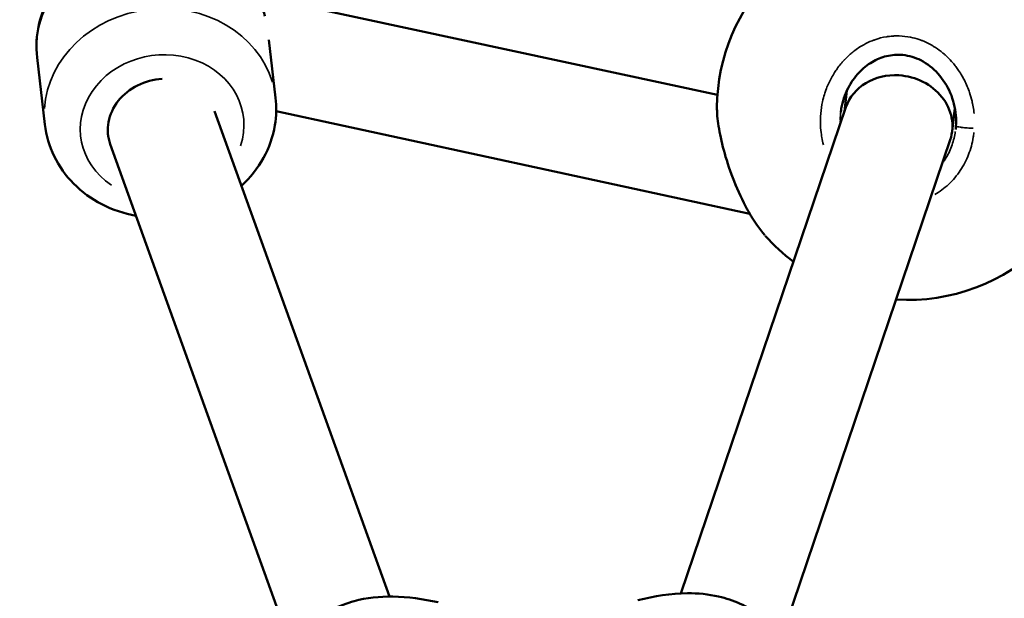
# Model space of a CAD drawing. Units: millimetres. Extents: x -26 to 7127, y 6 to 5180.
# Drawn here: x 2652 to 2796, y 2118 to 2203 of the extents above; entities that cross this region are included whole.
import ezdxf

# ---------------------------------------------------------------- set-up
doc = ezdxf.new("R2010")
doc.units = ezdxf.units.MM
doc.header["$MEASUREMENT"] = 0
doc.layers.add('Visible (ISO)', color=7, linetype='Continuous', lineweight=50)
doc.layers.add('Visible Narrow (ISO)', color=7, linetype='Continuous', lineweight=35)
doc.styles.get("Standard").update_dxf_attribs({"font": 'square721_bt_roman.ttf'})
doc.dimstyles.get("Standard").update_dxf_attribs({"dimtxt": 200, "dimasz": 100, "dimexe": 0.18, "dimexo": 0.0625, "dimgap": 40, "dimtad": 1, "dimdec": 0, "dimlfac": 0.1, "dimrnd": 5, "dimzin": 0, "dimdsep": 46, "dimtxsty": 'Standard', "dimcen": 0.09, "dimse1": 1, "dimse2": 1, "dimadec": 0, "dimazin": 0, "dimtfac": 1, "dimtdec": 0, "dimtofl": 0, "dimtmove": 0, "dimatfit": 3, "dimfxl": 1, "dimtolj": 1, "dimtzin": 0, "dimarcsym": 0})

# ---------------------------------------------------------------- blocks, each defined once
blk = doc.blocks.new('*D14')
at = {"color": 0, "lineweight": -2, "transparency": 16777216}
blk.add_line((247.78, 4615.13), (247.78, 105.69), dxfattribs=at)
at = {"color": 0, "transparency": 16777216}
for points in [[(231.11, 4615.13), (264.45, 4615.13), (247.78, 4715.13)], [(231.11, 105.69), (264.45, 105.69), (247.78, 5.69)]]:
    blk.add_solid(points, dxfattribs=at)
at = {"layer": 'Defpoints', "color": 0, "transparency": 16777216}
for p in [(3777.38, 4715.13), (247.78, 5.69), (3777.38, 5.69)]:
    blk.add_point(p, dxfattribs=at)
at = {"color": 0, "transparency": 16777216, "insert": (105.36, 2360.41), "char_height": 200, "attachment_point": 5, "rotation": 90}
blk.add_mtext('\\A1;470', dxfattribs=at)

msp = doc.modelspace()

# ---------------------------------------------------------------- linework, layer by layer
at = {"layer": 'Visible (ISO)'}
for p, q in [((2686.38, 2206.16), (2753.87, 2191.56)), ((2688.18, 2199.66), (2689.16, 2191.15)), ((2654.25, 2197.04), (2655.39, 2187.23)), ((2772.47, 2189.14), (2772.83, 2192.23)), ((2680.22, 2189.17), (2705.82, 2118.07)), ((2689.25, 2189.17), (2758.59, 2174.16)), ((2748.52, 2118.52), (2772.68, 2189.76)), ((2753.8, 2189.73), (2753.8, 2189.74)), ((2769.14, 2190), (2769.14, 2190)), ((2788.25, 2186.26), (2788.64, 2189.62)), ((2664.6, 2185.93), (2664.62, 2185.72)), ((2763.34, 2112.38), (2787.96, 2184.99)), ((2664.95, 2184.34), (2691.34, 2111.06)), ((2758.61, 2174.16), (2758.61, 2174.16)), ((2760.85, 2170.94), (2760.85, 2170.94))]:
    msp.add_line(p, q, dxfattribs=at)
for start, end in [(3.7544, 179.5807), (221.5924, 233.1567), (266.3715, 315.0591)]:
    msp.add_arc((2781.8, 2189.53), 28, start, end, dxfattribs=at)
for centre, major_axis, ratio, start_param, end_param in [((2780.32, 2187.38), (7.81, -1.76), 0.878305, 1.751855, 3.048903), ((2672.55, 2186.85), (-7.8, -1.83), 0.877129, 4.509357, 6.384257), ((2780.32, 2187.38), (7.81, -1.76), 0.878305, 6.190496, 8.03504)]:
    msp.add_ellipse(centre, major_axis=major_axis, ratio=ratio, start_param=start_param, end_param=end_param, dxfattribs=at)
for points, knots in [([(2654.25, 2197.04), (2654.06, 2198.65), (2654.15, 2200.29), (2654.87, 2203.48), (2655.5, 2205.02), (2657.24, 2207.88), (2658.37, 2209.2), (2661.02, 2211.47), (2662.56, 2212.42), (2665.89, 2213.84), (2667.68, 2214.31), (2671.34, 2214.7), (2673.21, 2214.62), (2676.81, 2213.91), (2678.55, 2213.29), (2681.69, 2211.54), (2683.1, 2210.44), (2685.43, 2207.86), (2686.36, 2206.41), (2687.24, 2204.29), (2687.44, 2203.72), (2687.6, 2203.13)], [4.698832, 4.698832, 4.698832, 4.698832, 4.997769, 4.997769, 5.301494, 5.301494, 5.616756, 5.616756, 5.944196, 5.944196, 6.279577, 6.279577, 6.617437, 6.617437, 6.952456, 6.952456, 7.278891, 7.278891, 7.592434, 7.592434, 7.703921, 7.703921, 7.703921, 7.703921]), ([(2788.74, 2186.48), (2788.77, 2186.66), (2788.78, 2186.83), (2788.83, 2187.53), (2788.82, 2188.07), (2788.68, 2189.71), (2788.4, 2190.83), (2787.52, 2192.89), (2786.91, 2193.86), (2785.45, 2195.48), (2784.59, 2196.16), (2782.83, 2197.06), (2781.91, 2197.33), (2780.21, 2197.5), (2779.4, 2197.44), (2777.89, 2197.07), (2777.18, 2196.78), (2775.81, 2195.97), (2775.16, 2195.44), (2773.96, 2194.17), (2773.41, 2193.38), (2772.52, 2191.62), (2772.18, 2190.6), (2771.97, 2189.38), (2771.95, 2189.2), (2771.92, 2189.01)], [0, 0, 0, 0, 0.052926, 0.052926, 0.212116, 0.212116, 0.549281, 0.549281, 0.884806, 0.884806, 1.203457, 1.203457, 1.480933, 1.480933, 1.718965, 1.718965, 1.94715, 1.94715, 2.193999, 2.193999, 2.47489, 2.47489, 2.790053, 2.790053, 2.846291, 2.846291, 2.846291, 2.846291]), ([(2684.15, 2178.24), (2685.44, 2179.43), (2686.55, 2180.81), (2688.21, 2183.83), (2688.79, 2185.46), (2689.28, 2188.46), (2689.32, 2189.81), (2689.16, 2191.15)], [3.8415905, 3.8415905, 3.8415905, 3.8415905, 4.1644129, 4.1644129, 4.4779557, 4.4779557, 4.7259461, 4.7259461, 4.7259461, 4.7259461]), ([(2760.79, 2171.02), (2760, 2171.92), (2759.22, 2173.05), (2757.79, 2175.56), (2757.12, 2176.95), (2755.97, 2179.74), (2755.47, 2181.15), (2754.69, 2183.78), (2754.39, 2185.04), (2753.97, 2187.26), (2753.84, 2188.27), (2753.8, 2189.34), (2753.79, 2189.54), (2753.8, 2189.73)], [0.013843, 0.013843, 0.013843, 0.013843, 0.509554, 0.509554, 0.984902, 0.984902, 1.421723, 1.421723, 1.823257, 1.823257, 2.200956, 2.200956, 2.289244, 2.289244, 2.289244, 2.289244]), ([(2655.39, 2187.23), (2655.58, 2185.62), (2656.04, 2184.05), (2657.46, 2181.11), (2658.43, 2179.75), (2660.78, 2177.36), (2662.18, 2176.34), (2665.27, 2174.74), (2666.97, 2174.17), (2668.72, 2173.86)], [1.584353, 1.584353, 1.584353, 1.584353, 1.883291, 1.883291, 2.187016, 2.187016, 2.502278, 2.502278, 2.827708, 2.827708, 2.827708, 2.827708]), ([(2688.88, 2107.23), (2688.91, 2107.3), (2688.95, 2107.37), (2689.09, 2107.64), (2689.2, 2107.84), (2689.66, 2108.64), (2690.02, 2109.23), (2691.58, 2111.53), (2693.02, 2113.12), (2696.44, 2115.77), (2698.52, 2116.8), (2702.49, 2117.89), (2704.41, 2118.09), (2708.52, 2118.03), (2710.76, 2117.69), (2712.96, 2117.22)], [0, 0, 0, 0, 0.023644, 0.023644, 0.094579, 0.094579, 0.30752, 0.30752, 0.952575, 0.952575, 1.639622, 1.639622, 2.223958, 2.223958, 2.901208, 2.901208, 2.901208, 2.901208]), ([(2742.21, 2117.54), (2744.61, 2118.11), (2747.05, 2118.53), (2751.01, 2118.56), (2752.55, 2118.41), (2756.18, 2117.58), (2758.27, 2116.65), (2761.59, 2114.29), (2762.94, 2112.94), (2764.99, 2110.28), (2765.79, 2109), (2766.47, 2107.69)], [0, 0, 0, 0, 0.741985, 0.741985, 1.211434, 1.211434, 1.88686, 1.88686, 2.457636, 2.457636, 2.917784, 2.917784, 2.917784, 2.917784])]:
    msp.add_open_spline(points, degree=3, knots=knots, dxfattribs=at)
at = {"layer": 'Visible Narrow (ISO)'}
for centre, major_axis, start_param, end_param in [((2671.14, 2199), (-16.89, -1.96), 3.418639, 6.13242), ((2672.28, 2189.19), (16.89, 1.96), 0.15708, 2.984513), ((2672.55, 2186.85), (-11.92, -1.38), 2.750365, 7.082348)]:
    msp.add_ellipse(centre, major_axis=major_axis, ratio=0.882507, start_param=start_param, end_param=end_param, dxfattribs=at)
for points, knots in [([(2791.44, 2188.86), (2791.43, 2189.02), (2791.41, 2189.17), (2791.39, 2189.32), (2791.35, 2189.65), (2791.29, 2189.98), (2791.22, 2190.3), (2791.2, 2190.41), (2791.18, 2190.52), (2791.15, 2190.63), (2791.05, 2191.06), (2790.93, 2191.49), (2790.79, 2191.9), (2790.58, 2192.52), (2790.33, 2193.13), (2790.03, 2193.71), (2789.93, 2193.92), (2789.82, 2194.13), (2789.7, 2194.33), (2789.53, 2194.62), (2789.36, 2194.9), (2789.17, 2195.17), (2789.11, 2195.27), (2789.04, 2195.36), (2788.98, 2195.45), (2788.85, 2195.63), (2788.71, 2195.8), (2788.58, 2195.97), (2788.44, 2196.15), (2788.3, 2196.31), (2788.15, 2196.48), (2787.85, 2196.81), (2787.54, 2197.12), (2787.21, 2197.42), (2787.1, 2197.52), (2786.99, 2197.62), (2786.88, 2197.71), (2786.53, 2198), (2786.17, 2198.27), (2785.79, 2198.52), (2785.67, 2198.59), (2785.55, 2198.67), (2785.43, 2198.74), (2785.06, 2198.96), (2784.67, 2199.16), (2784.28, 2199.34), (2784.14, 2199.4), (2783.99, 2199.46), (2783.85, 2199.52), (2783.71, 2199.57), (2783.57, 2199.62), (2783.43, 2199.67), (2783.01, 2199.82), (2782.58, 2199.93), (2782.15, 2200.02), (2781.6, 2200.13), (2781.05, 2200.19), (2780.5, 2200.21), (2780.46, 2200.21), (2780.43, 2200.21), (2780.4, 2200.21), (2780.39, 2200.21), (2780.39, 2200.21), (2780.38, 2200.21), (2780.38, 2200.21), (2780.37, 2200.21), (2780.37, 2200.21), (2780.36, 2200.21), (2780.35, 2200.21), (2780.34, 2200.22), (2780.32, 2200.22), (2780.31, 2200.22), (2780.29, 2200.22), (2780.26, 2200.22), (2780.23, 2200.22), (2780.2, 2200.22), (2780.2, 2200.22), (2780.19, 2200.22), (2780.18, 2200.22), (2780.1, 2200.22), (2780.03, 2200.21), (2779.96, 2200.21), (2779.88, 2200.21), (2779.81, 2200.21), (2779.73, 2200.21), (2779.68, 2200.2), (2779.62, 2200.2), (2779.57, 2200.2), (2779.55, 2200.19), (2779.53, 2200.19), (2779.51, 2200.19), (2779.37, 2200.18), (2779.22, 2200.17), (2779.07, 2200.15), (2779, 2200.14), (2778.92, 2200.13), (2778.85, 2200.12), (2778.82, 2200.12), (2778.8, 2200.11), (2778.77, 2200.11), (2778.76, 2200.11), (2778.75, 2200.11), (2778.74, 2200.11), (2778.72, 2200.1), (2778.7, 2200.1), (2778.69, 2200.1), (2778.67, 2200.1), (2778.65, 2200.09), (2778.63, 2200.09), (2778.05, 2200), (2777.47, 2199.85), (2776.92, 2199.65), (2776.78, 2199.61), (2776.64, 2199.55), (2776.51, 2199.5), (2776.1, 2199.34), (2775.69, 2199.15), (2775.3, 2198.93), (2775.04, 2198.79), (2774.79, 2198.64), (2774.54, 2198.47), (2774.3, 2198.31), (2774.06, 2198.14), (2773.83, 2197.96), (2773.65, 2197.82), (2773.48, 2197.68), (2773.32, 2197.54), (2773.04, 2197.3), (2772.77, 2197.04), (2772.52, 2196.77), (2772.49, 2196.75), (2772.47, 2196.72), (2772.44, 2196.69), (2772.42, 2196.66), (2772.39, 2196.64), (2772.37, 2196.61), (2772.33, 2196.57), (2772.29, 2196.53), (2772.25, 2196.49), (2772.24, 2196.47), (2772.23, 2196.46), (2772.22, 2196.45), (2772.12, 2196.34), (2772.02, 2196.22), (2771.93, 2196.11), (2771.74, 2195.88), (2771.56, 2195.64), (2771.39, 2195.4), (2771.26, 2195.22), (2771.14, 2195.04), (2771.02, 2194.85), (2770.98, 2194.79), (2770.94, 2194.73), (2770.9, 2194.67), (2770.75, 2194.42), (2770.6, 2194.16), (2770.47, 2193.9), (2770.19, 2193.38), (2769.95, 2192.84), (2769.75, 2192.28), (2769.68, 2192.07), (2769.6, 2191.86), (2769.54, 2191.65), (2769.43, 2191.3), (2769.34, 2190.94), (2769.26, 2190.58), (2769.13, 2190), (2769.04, 2189.43), (2768.99, 2188.84), (2768.94, 2188.25), (2768.92, 2187.66), (2768.95, 2187.07), (2768.97, 2186.63), (2769.01, 2186.18), (2769.08, 2185.75), (2769.1, 2185.6), (2769.12, 2185.45), (2769.15, 2185.31), (2769.21, 2184.96), (2769.29, 2184.62), (2769.38, 2184.28)], [1.569404, 1.569404, 1.569404, 1.569404, 1.895513, 1.895513, 1.895513, 2.606331, 2.606331, 2.606331, 2.84327, 2.84327, 2.84327, 3.791027, 3.791027, 3.791027, 5.190757, 5.190757, 5.190757, 5.68654, 5.68654, 5.68654, 6.397358, 6.397358, 6.397358, 6.634297, 6.634297, 6.634297, 7.108175, 7.108175, 7.108175, 7.582054, 7.582054, 7.582054, 8.52981, 8.52981, 8.52981, 8.845729, 8.845729, 8.845729, 9.808108, 9.808108, 9.808108, 10.109405, 10.109405, 10.109405, 11.041323, 11.041323, 11.041323, 11.37308, 11.37308, 11.37308, 11.688999, 11.688999, 11.688999, 12.636756, 12.636756, 12.636756, 13.828901, 13.828901, 13.828901, 13.900432, 13.900432, 13.900432, 13.910304, 13.910304, 13.910304, 13.920177, 13.920177, 13.920177, 13.939922, 13.939922, 13.939922, 13.979411, 13.979411, 13.979411, 14.038646, 14.038646, 14.038646, 14.058391, 14.058391, 14.058391, 14.216351, 14.216351, 14.216351, 14.37431, 14.37431, 14.37431, 14.49278, 14.49278, 14.49278, 14.532269, 14.532269, 14.532269, 14.848188, 14.848188, 14.848188, 15.006148, 15.006148, 15.006148, 15.065383, 15.065383, 15.065383, 15.085128, 15.085128, 15.085128, 15.124617, 15.124617, 15.124617, 15.164107, 15.164107, 15.164107, 16.427783, 16.427783, 16.427783, 16.743702, 16.743702, 16.743702, 17.691458, 17.691458, 17.691458, 18.323296, 18.323296, 18.323296, 18.955134, 18.955134, 18.955134, 19.429012, 19.429012, 19.429012, 20.21881, 20.21881, 20.21881, 20.297789, 20.297789, 20.297789, 20.376769, 20.376769, 20.376769, 20.495239, 20.495239, 20.495239, 20.534729, 20.534729, 20.534729, 20.850647, 20.850647, 20.850647, 21.482485, 21.482485, 21.482485, 21.956364, 21.956364, 21.956364, 22.114323, 22.114323, 22.114323, 22.746161, 22.746161, 22.746161, 24.009836, 24.009836, 24.009836, 24.483715, 24.483715, 24.483715, 25.273512, 25.273512, 25.273512, 26.537188, 26.537188, 26.537188, 27.800863, 27.800863, 27.800863, 28.74862, 28.74862, 28.74862, 29.064539, 29.064539, 29.064539, 29.818916, 29.818916, 29.818916, 29.818916]), ([(2760.34, 2171.56), (2760.28, 2171.64), (2759.95, 2172.06), (2759.36, 2172.9), (2758.59, 2174.17), (2757.82, 2175.59), (2757.09, 2177.12), (2756.41, 2178.71), (2755.78, 2180.38), (2755.32, 2181.79), (2754.99, 2182.9), (2754.68, 2184), (2754.4, 2185.17), (2754.15, 2186.36), (2753.99, 2187.32), (2753.87, 2188.22), (2753.83, 2188.76), (2753.82, 2189.01)], [-29.351538, -29.351538, -29.351538, -29.351538, -29.064539, -27.800863, -26.537188, -25.273512, -24.009836, -22.746161, -21.482485, -20.21881, -19.586972, -18.955134, -17.691458, -16.849008, -16.006558, -15.164107, -14.330328, -14.330328, -14.330328, -14.330328]), ([(2771.85, 2187.81), (2771.85, 2188.11), (2771.87, 2188.49), (2771.91, 2188.87), (2771.92, 2188.95)], [25.713759, 25.713759, 25.713759, 25.713759, 26.537188, 26.753922, 26.753922, 26.753922, 26.753922]), ([(2785.68, 2176.96), (2786.04, 2177.17), (2786.39, 2177.39), (2786.72, 2177.64), (2787.07, 2177.9), (2787.41, 2178.18), (2787.73, 2178.48), (2788.05, 2178.78), (2788.35, 2179.1), (2788.63, 2179.44), (2788.92, 2179.78), (2789.18, 2180.13), (2789.43, 2180.5), (2789.67, 2180.86), (2789.89, 2181.24), (2790.09, 2181.63), (2790.29, 2182.02), (2790.48, 2182.42), (2790.63, 2182.83), (2790.79, 2183.24), (2790.93, 2183.65), (2791.05, 2184.08), (2791.16, 2184.5), (2791.26, 2184.93), (2791.33, 2185.36), (2791.37, 2185.58), (2791.4, 2185.8), (2791.42, 2186.02), (2791.42, 2186.03), (2791.42, 2186.04), (2791.43, 2186.05)], [44.603219, 44.603219, 44.603219, 44.603219, 45.492322, 45.492322, 45.492322, 46.440078, 46.440078, 46.440078, 47.387835, 47.387835, 47.387835, 48.335592, 48.335592, 48.335592, 49.283349, 49.283349, 49.283349, 50.231105, 50.231105, 50.231105, 51.178862, 51.178862, 51.178862, 52.126619, 52.126619, 52.126619, 52.600497, 52.600497, 52.600497, 52.628512, 52.628512, 52.628512, 52.628512]), ([(2788.71, 2186.21), (2788.7, 2186.14), (2788.64, 2185.72), (2788.47, 2184.97), (2788.16, 2183.99), (2787.75, 2183.05), (2787.33, 2182.32), (2787.05, 2181.91), (2786.96, 2181.78)], [0.73371, 0.73371, 0.73371, 0.73371, 0.947757, 1.895513, 2.84327, 3.791027, 4.738784, 5.182467, 5.182467, 5.182467, 5.182467]), ([(2791.3, 2186.68), (2791.18, 2186.68), (2791.06, 2186.69), (2790.94, 2186.7), (2790.84, 2186.7), (2790.75, 2186.71), (2790.66, 2186.72), (2790.38, 2186.74), (2790.1, 2186.76), (2789.86, 2186.79), (2789.78, 2186.8), (2789.7, 2186.8), (2789.62, 2186.81), (2789.55, 2186.82), (2789.48, 2186.83), (2789.41, 2186.84), (2789.28, 2186.86), (2789.16, 2186.88), (2789.06, 2186.9), (2788.97, 2186.92), (2788.9, 2186.94), (2788.85, 2186.96), (2788.83, 2186.97), (2788.81, 2186.98), (2788.8, 2186.99)], [0.096471, 0.096471, 0.096471, 0.096471, 0.282809, 0.282809, 0.282809, 0.420526, 0.420526, 0.420526, 0.835019, 0.835019, 0.835019, 0.978177, 0.978177, 0.978177, 1.121338, 1.121338, 1.121338, 1.398739, 1.398739, 1.398739, 1.673544, 1.673544, 1.673544, 1.832948, 1.832948, 1.832948, 1.832948])]:
    msp.add_open_spline(points, degree=3, knots=knots, dxfattribs=at)
msp.add_open_spline([(2771.86, 2187.35), (2771.85, 2187.47), (2771.85, 2187.6), (2771.85, 2187.72)], degree=3, dxfattribs=at)

# ---------------------------------------------------------------- dimensions: what is measured, and where the dimension line sits
dim = msp.add_linear_dim(base=(247.78, 5.69), p1=(3777.38, 4715.13), p2=(3777.38, 5.69), angle=90, dimstyle='Standard')
dim.commit()
dim.dimension.update_dxf_attribs({"geometry": '*D14', "text_midpoint": (105.36, 2360.41)})

doc.saveas('drawing.dxf')
